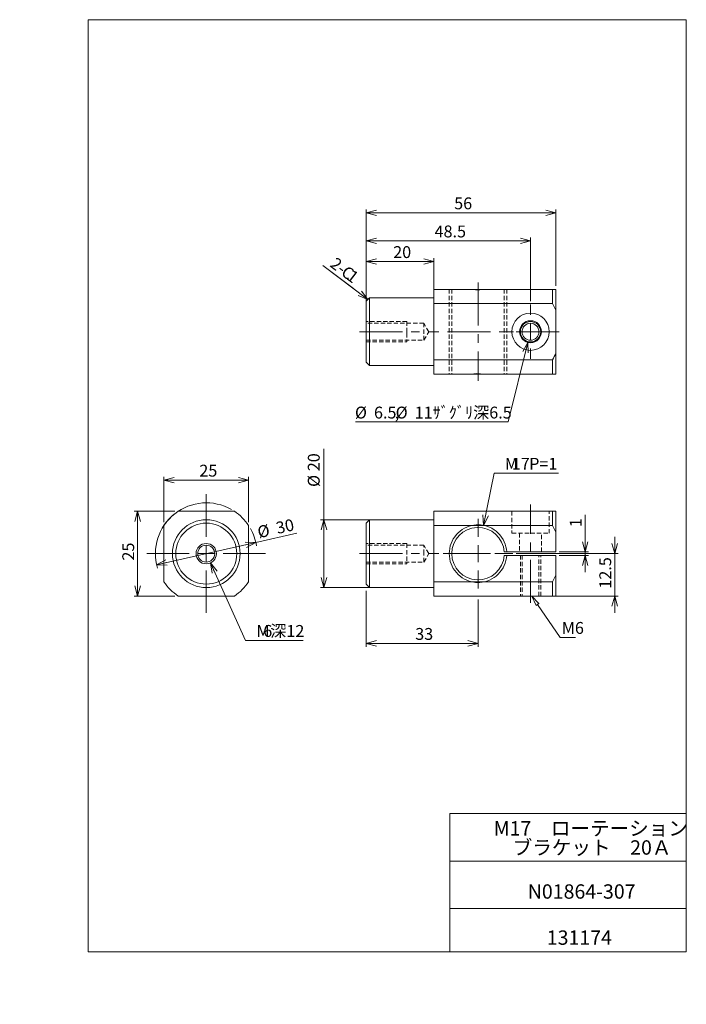
# Model space of a CAD drawing. Units: millimetres. Extents: x 0 to 197, y -6 to 285.
import ezdxf

# ---------------------------------------------------------------- set-up
doc = ezdxf.new("R2010")
doc.units = ezdxf.units.MM
doc.linetypes.add('CENTERX2', pattern=[20.32, 12.7, -2.54, 2.54, -2.54])
doc.linetypes.add('HIDDEN', pattern=[1.905, 1.27, -0.635])
doc.layers.add('SLD-0', color=7, linetype='Continuous', lineweight=0)
doc.styles.add('SLDTEXTSTYLE0', font='TXT', dxfattribs={"width": 0.7, "bigfont": 'bigfont'})
doc.styles.add('SLDTEXTSTYLE1', font='TXT', dxfattribs={"width": 0.75, "bigfont": 'bigfont'})
doc.styles.add('SLDTEXTSTYLE2', font='TXT', dxfattribs={"width": 0.96, "bigfont": 'bigfont'})
doc.dimstyles.new('SLDDIMSTYLE0', dxfattribs={"dimtxt": 3.5, "dimasz": 3, "dimexe": 0, "dimexo": 0.0625, "dimgap": 0.875, "dimtad": 3, "dimdec": 0, "dimzin": 12, "dimdsep": 46, "dimtxsty": 'SLDTEXTSTYLE1', "dimblk1": 'NONE', "dimblk2": 'NONE', "dimsah": 1, "dimcen": 0.09, "dimadec": 0, "dimazin": 0, "dimtfac": 1, "dimtofl": 0, "dimtmove": 0, "dimatfit": 3, "dimldrblk": 'NONE', "dimfxl": 1, "dimtolj": 1, "dimtzin": 12, "dimarcsym": 0})
doc.dimstyles.new('SLDDIMSTYLE1', dxfattribs={"dimtxt": 3.5, "dimasz": 3, "dimexe": 0, "dimexo": 0.0625, "dimgap": 0.875, "dimtad": 3, "dimdec": 0, "dimzin": 12, "dimdsep": 46, "dimtxsty": 'SLDTEXTSTYLE1', "dimblk1": 'OPEN30', "dimblk2": 'OPEN30', "dimsah": 1, "dimcen": 0.09, "dimadec": 0, "dimazin": 0, "dimtfac": 1, "dimtofl": 0, "dimtmove": 0, "dimatfit": 3, "dimldrblk": 'OPEN30', "dimfxl": 1, "dimtolj": 1, "dimtzin": 12, "dimarcsym": 0})
doc.dimstyles.new('SLDDIMSTYLE2', dxfattribs={"dimtxt": 3.5, "dimasz": 3, "dimexe": 0, "dimexo": 0.0625, "dimgap": 0.875, "dimtad": 3, "dimdec": 1, "dimzin": 12, "dimdsep": 46, "dimtxsty": 'SLDTEXTSTYLE1', "dimblk1": 'NONE', "dimblk2": 'NONE', "dimsah": 1, "dimcen": 0.09, "dimadec": 0, "dimazin": 0, "dimtfac": 1, "dimtofl": 0, "dimtmove": 0, "dimatfit": 3, "dimldrblk": 'NONE', "dimfxl": 1, "dimtolj": 1, "dimtzin": 12, "dimarcsym": 0})
doc.dimstyles.new('SLDDIMSTYLE3', dxfattribs={"dimtxt": 3.5, "dimasz": 3, "dimexe": 0, "dimexo": 0.0625, "dimgap": 0.875, "dimtad": 0, "dimtih": 1, "dimtoh": 1, "dimdec": 0, "dimzin": 12, "dimdsep": 46, "dimtxsty": 'SLDTEXTSTYLE1', "dimblk1": 'NONE', "dimblk2": 'NONE', "dimsah": 1, "dimcen": 0.09, "dimadec": 0, "dimazin": 0, "dimtfac": 1, "dimtmove": 0, "dimatfit": 3, "dimldrblk": 'NONE', "dimfxl": 1, "dimtolj": 1, "dimtzin": 12, "dimarcsym": 0})
doc.dimstyles.new('SLDDIMSTYLE4', dxfattribs={"dimtxt": 3.5, "dimasz": 3, "dimexe": 0, "dimexo": 0.0625, "dimgap": 0.875, "dimtad": 0, "dimtih": 1, "dimtoh": 1, "dimdec": 1, "dimzin": 12, "dimdsep": 46, "dimtxsty": 'SLDTEXTSTYLE1', "dimblk1": 'NONE', "dimblk2": 'NONE', "dimsah": 1, "dimcen": 0.09, "dimadec": 0, "dimazin": 0, "dimtfac": 1, "dimtmove": 0, "dimatfit": 3, "dimldrblk": 'NONE', "dimfxl": 1, "dimtolj": 1, "dimtzin": 12, "dimarcsym": 0})

# ---------------------------------------------------------------- blocks, each defined once
blk = doc.blocks.new('*D7')
at = {"layer": 'SLD-0'}
for p, q in [((102.28, 116.46), (102.28, 99.99)), ((135.28, 113.96), (135.28, 99.99)), ((102.28, 100.99), (105.28, 101.8)), ((132.28, 101.8), (135.28, 100.99)), ((135.28, 100.99), (102.28, 100.99)), ((105.28, 100.19), (102.28, 100.99)), ((102.28, 100.99), (105.28, 100.99)), ((135.28, 100.99), (132.28, 100.19)), ((135.28, 100.99), (132.28, 100.99))]:
    blk.add_line(p, q, dxfattribs=at)
at = {"layer": 'SLD-0', "insert": (116.75, 105.52, 0.1), "char_height": 3.5, "attachment_point": 1, "style": 'SLDTEXTSTYLE2'}
blk.add_mtext('33', dxfattribs=at)
blk = doc.blocks.new('_None')
blk = doc.blocks.new('_OPEN30')
at = {"layer": 'SLD-0', "linetype": 'Continuous'}
for p, q in [((-1, 0.267949), (0, 0)), ((0, 0), (-1, -0.267949)), ((0, 0), (-1, 0))]:
    blk.add_line(p, q, dxfattribs=at)
blk = doc.blocks.new('*D9')
at = {"layer": 'SLD-0', "color": 7}
for p, q in [((89.82, 137.46), (89.82, 158.37)), ((121.28, 137.46), (88.82, 137.46)), ((89.82, 137.46), (89.82, 117.46)), ((121.28, 117.46), (88.82, 117.46))]:
    blk.add_line(p, q, dxfattribs=at)
at = {"layer": 'SLD-0', "color": 7, "xscale": 3, "yscale": 3}
for p, rotation in [((89.82, 137.46, 0.1), 90), ((89.82, 117.46, 0.1), 270)]:
    blk.add_blockref('_OPEN30', p, dxfattribs=dict(at, rotation=rotation))
at = {"layer": 'SLD-0', "color": 7, "char_height": 3.5, "attachment_point": 1, "rotation": 90, "style": 'SLDTEXTSTYLE2'}
for s, insert in [('20', (85.05, 151.78)), ('%%c', (85.05, 147.14))]:
    blk.add_mtext(s, dxfattribs=dict(at, insert=insert))
blk = doc.blocks.new('*D10')
at = {"layer": 'SLD-0', "color": 7}
for p, q in [((175.62, 127.46), (175.62, 132.46)), ((175.62, 127.46), (174.82, 130.46)), ((176.42, 130.46), (175.62, 127.46)), ((175.62, 127.46), (175.62, 130.46)), ((148.78, 127.46), (176.62, 127.46)), ((175.62, 114.96), (175.62, 127.46)), ((158.28, 114.96), (176.62, 114.96)), ((174.82, 111.96), (175.62, 114.96)), ((175.62, 114.96), (175.62, 109.96)), ((175.62, 114.96), (176.42, 111.96)), ((175.62, 114.96), (175.62, 111.96))]:
    blk.add_line(p, q, dxfattribs=at)
at = {"layer": 'SLD-0', "color": 7, "insert": (171.09, 117.14, 0.1), "char_height": 3.5, "attachment_point": 1, "rotation": 90, "style": 'SLDTEXTSTYLE2'}
blk.add_mtext('12.5', dxfattribs=at)
blk = doc.blocks.new('*D11')
at = {"layer": 'SLD-0', "color": 7}
for p, q in [((166.91, 127.96), (166.91, 138.89)), ((166.91, 127.96), (166.1, 130.96)), ((167.71, 130.96), (166.91, 127.96)), ((166.91, 127.96), (166.91, 130.96)), ((159.28, 127.96), (167.91, 127.96)), ((166.91, 127.96), (166.91, 126.96)), ((159.28, 126.96), (167.91, 126.96)), ((166.1, 123.96), (166.91, 126.96)), ((166.91, 126.96), (166.91, 121.96)), ((166.91, 126.96), (167.71, 123.96)), ((166.91, 126.96), (166.91, 123.96))]:
    blk.add_line(p, q, dxfattribs=at)
at = {"layer": 'SLD-0', "color": 7, "insert": (162.38, 135.26, 0.1), "char_height": 3.5, "attachment_point": 1, "rotation": 90, "style": 'SLDTEXTSTYLE2'}
blk.add_mtext('1', dxfattribs=at)
blk = doc.blocks.new('*D12')
at = {"layer": 'SLD-0', "color": 7}
for p, q in [((136.95, 135.79), (140.04, 151.19)), ((140.04, 151.19), (159.05, 151.19)), ((136.95, 135.79), (136.75, 138.89)), ((136.95, 135.79), (137.54, 138.74)), ((138.33, 138.58), (136.95, 135.79))]:
    blk.add_line(p, q, dxfattribs=at)
at = {"layer": 'SLD-0', "color": 7, "char_height": 3.5, "attachment_point": 1, "style": 'SLDTEXTSTYLE2'}
for s, insert in [('M', (143.21, 155.72, 0.1)), ('17', (145.25, 155.72, 0.1)), (' P=1', (149.32, 155.72, 0.1))]:
    blk.add_mtext(s, dxfattribs=dict(at, insert=insert))
blk = doc.blocks.new('*D13')
at = {"layer": 'SLD-0', "color": 7}
for p, q in [((42.57, 136.75), (42.57, 150.16)), ((42.57, 149.16), (45.57, 149.97)), ((42.57, 149.16), (67.57, 149.16)), ((45.57, 148.36), (42.57, 149.16)), ((42.57, 149.16), (45.57, 149.16)), ((64.57, 149.97), (67.57, 149.16)), ((67.57, 149.16), (64.57, 148.36)), ((67.57, 149.16), (64.57, 149.16)), ((67.57, 136.75), (67.57, 150.16))]:
    blk.add_line(p, q, dxfattribs=at)
at = {"layer": 'SLD-0', "color": 7, "insert": (53.03, 153.69, 0.1), "char_height": 3.5, "attachment_point": 1, "style": 'SLDTEXTSTYLE2'}
blk.add_mtext('25', dxfattribs=at)
blk = doc.blocks.new('*D14')
at = {"layer": 'SLD-0', "color": 7}
for p, q in [((45.77, 139.96), (33.81, 139.96)), ((34.01, 136.96), (34.81, 139.96)), ((34.81, 139.96), (34.81, 114.96)), ((34.81, 139.96), (35.62, 136.96)), ((34.81, 139.96), (34.81, 136.96)), ((34.81, 114.96), (34.01, 117.96)), ((35.62, 117.96), (34.81, 114.96)), ((34.81, 114.96), (34.81, 117.96)), ((45.77, 114.96), (33.81, 114.96))]:
    blk.add_line(p, q, dxfattribs=at)
at = {"layer": 'SLD-0', "color": 7, "insert": (30.29, 125.42, 0.1), "char_height": 3.5, "attachment_point": 1, "rotation": 90, "style": 'SLDTEXTSTYLE2'}
blk.add_mtext('25', dxfattribs=at)
blk = doc.blocks.new('*D15')
at = {"layer": 'SLD-0', "color": 7}
for p, q in [((56.31, 124.73), (66.7, 101.87)), ((56.82, 121.67), (56.31, 124.73)), ((56.31, 124.73), (58.28, 122.33)), ((56.31, 124.73), (57.55, 122)), ((66.7, 101.87), (83.68, 101.87))]:
    blk.add_line(p, q, dxfattribs=at)
at = {"layer": 'SLD-0', "color": 7, "char_height": 3.5, "attachment_point": 1, "style": 'SLDTEXTSTYLE2'}
for s, insert in [('M', (69.88, 106.4, 0.1)), ('6', (71.91, 106.4, 0.1)), ('深12', (73.95, 106.4, 0.1))]:
    blk.add_mtext(s, dxfattribs=dict(at, insert=insert))
blk = doc.blocks.new('*D16')
at = {"layer": 'SLD-0', "color": 7}
for p, q in [((69.7, 130.75), (40.43, 124.17)), ((66.6, 130.88), (69.7, 130.75)), ((69.7, 130.75), (66.77, 130.09)), ((69.7, 130.75), (66.95, 129.31)), ((69.7, 130.75), (81.85, 133.49)), ((40.43, 124.17), (43.18, 125.61)), ((40.43, 124.17), (43.36, 124.82)), ((43.54, 124.04), (40.43, 124.17))]:
    blk.add_line(p, q, dxfattribs=at)
for start, end in [(60.2568, 196.4991), (8.871, 29.7432)]:
    blk.add_arc((55.07, 127.46), 15, start, end, dxfattribs=at)
at = {"layer": 'SLD-0', "color": 7, "char_height": 3.5, "attachment_point": 1, "rotation": 12.6851, "style": 'SLDTEXTSTYLE2'}
for s, insert in [('30', (75.34, 136.65, 0.1)), ('%%c', (69.86, 135.42, 0.1))]:
    blk.add_mtext(s, dxfattribs=dict(at, insert=insert))
blk = doc.blocks.new('*D17')
at = {"layer": 'SLD-0', "color": 7}
for p, q in [((102.28, 183.94), (102.28, 214.66)), ((102.28, 213.66), (105.28, 214.46)), ((122.28, 213.66), (102.28, 213.66)), ((105.28, 212.85), (102.28, 213.66)), ((102.28, 213.66), (105.28, 213.66)), ((119.28, 214.46), (122.28, 213.66)), ((122.28, 213.66), (119.28, 212.85)), ((122.28, 213.66), (119.28, 213.66)), ((122.28, 183.94), (122.28, 214.66))]:
    blk.add_line(p, q, dxfattribs=at)
at = {"layer": 'SLD-0', "color": 7, "insert": (110.25, 218.18, 0.1), "char_height": 3.5, "attachment_point": 1, "style": 'SLDTEXTSTYLE2'}
blk.add_mtext('20', dxfattribs=at)
blk = doc.blocks.new('*D18')
at = {"layer": 'SLD-0', "color": 7}
for p, q in [((102.28, 202.94), (102.28, 229.03)), ((102.28, 228.03), (105.28, 228.84)), ((102.28, 228.03), (158.28, 228.03)), ((105.28, 227.23), (102.28, 228.03)), ((102.28, 228.03), (105.28, 228.03)), ((155.28, 228.84), (158.28, 228.03)), ((158.28, 228.03), (155.28, 227.23)), ((158.28, 228.03), (155.28, 228.03)), ((158.28, 206.44), (158.28, 229.03))]:
    blk.add_line(p, q, dxfattribs=at)
at = {"layer": 'SLD-0', "color": 7, "insert": (128.25, 232.56, 0.1), "char_height": 3.5, "attachment_point": 1, "style": 'SLDTEXTSTYLE2'}
blk.add_mtext('56', dxfattribs=at)
blk = doc.blocks.new('*D19')
at = {"layer": 'SLD-0', "color": 7}
for p, q in [((102.28, 202.94), (102.28, 220.74)), ((102.28, 219.74), (105.28, 220.55)), ((150.78, 219.74), (102.28, 219.74)), ((105.28, 218.94), (102.28, 219.74)), ((102.28, 219.74), (105.28, 219.74)), ((147.78, 220.55), (150.78, 219.74)), ((150.78, 219.74), (147.78, 218.94)), ((150.78, 219.74), (147.78, 219.74)), ((150.78, 201.94), (150.78, 220.74))]:
    blk.add_line(p, q, dxfattribs=at)
at = {"layer": 'SLD-0', "color": 7, "insert": (122.46, 224.27, 0.1), "char_height": 3.5, "attachment_point": 1, "style": 'SLDTEXTSTYLE2'}
blk.add_mtext('48.5', dxfattribs=at)
blk = doc.blocks.new('*D20')
at = {"layer": 'SLD-0', "color": 7}
for p, q in [((150, 189.79), (144.21, 166.31)), ((148.5, 187.07), (150, 189.79)), ((150, 189.79), (149.29, 186.88)), ((150, 189.79), (150.07, 186.68)), ((144.21, 166.31), (99.12, 166.31))]:
    blk.add_line(p, q, dxfattribs=at)
at = {"layer": 'SLD-0', "color": 7, "char_height": 3.5, "attachment_point": 1, "style": 'SLDTEXTSTYLE2'}
for s, insert in [('11ｻﾞｸﾞﾘ深6.5', (116.59, 170.83, 0.1)), ('%%c', (98.96, 170.83, 0.1)), ('6.5', (104.58, 170.83, 0.1)), ('%%c', (110.97, 170.83, 0.1)), (',', (110.69, 170.83, 0.1))]:
    blk.add_mtext(s, dxfattribs=dict(at, insert=insert))
blk = doc.blocks.new('SW_NOTE_0')
at = {"color": 7, "linetype": 'Continuous', "lineweight": 0, "attachment_point": 1, "style": 'SLDTEXTSTYLE0'}
for s, insert, char_height in [('M17\u3000ローテーション', (0, 4.93), 4.2333), ('ブラケット\u300020Ａ', (5.63, -0.72), 4.233)]:
    blk.add_mtext(s, dxfattribs=dict(at, insert=insert, char_height=char_height))
blk = doc.blocks.new('SW_CENTERMARK0')
at = {"layer": 'SLD-0', "color": 7, "linetype": 'Continuous'}
for p, q in [((135.28, 132.46), (135.28, 137.71)), ((135.28, 127.46), (135.28, 129.96)), ((130.28, 127.46), (125.03, 127.46)), ((135.28, 127.46), (132.78, 127.46)), ((135.28, 127.46), (135.28, 124.96)), ((135.28, 127.46), (137.78, 127.46)), ((140.28, 127.46), (145.53, 127.46)), ((135.28, 122.46), (135.28, 117.21))]:
    blk.add_line(p, q, dxfattribs=at)
blk = doc.blocks.new('SW_CENTERMARK1')
at = {"layer": 'SLD-0', "color": 7, "linetype": 'Continuous'}
for q in [(55.07, 129.96), (52.57, 127.46), (55.07, 124.96), (57.57, 127.46)]:
    blk.add_line((55.07, 127.46), q, dxfattribs=at)
blk = doc.blocks.new('SW_CENTERMARK2')
at = {"layer": 'SLD-0', "color": 7, "linetype": 'Continuous'}
for p, q in [((55.07, 132.46), (55.07, 144.96)), ((55.07, 127.46), (55.07, 129.96)), ((50.07, 127.46), (37.57, 127.46)), ((55.07, 127.46), (52.57, 127.46)), ((55.07, 127.46), (55.07, 124.96)), ((55.07, 127.46), (57.57, 127.46)), ((60.07, 127.46), (72.57, 127.46)), ((55.07, 122.46), (55.07, 109.96))]:
    blk.add_line(p, q, dxfattribs=at)
blk = doc.blocks.new('SW_CENTERMARK3')
at = {"layer": 'SLD-0', "color": 7, "linetype": 'Continuous'}
for p, q in [((150.78, 197.94), (150.78, 200.94)), ((150.78, 192.94), (150.78, 195.44)), ((145.78, 192.94), (142.78, 192.94)), ((150.78, 192.94), (148.28, 192.94)), ((150.78, 192.94), (150.78, 190.44)), ((150.78, 192.94), (153.28, 192.94)), ((155.78, 192.94), (158.78, 192.94)), ((150.78, 187.94), (150.78, 184.94))]:
    blk.add_line(p, q, dxfattribs=at)

msp = doc.modelspace()

# ---------------------------------------------------------------- hatches: boundary and pattern name
at = {"linetype": 'Continuous'}
h = msp.add_hatch(dxfattribs=at)
h.set_pattern_fill('ANSI31', style=0)
h.paths.add_polyline_path([(153.27, 112.77), (152.44, 112.2), (151.16, 114.96)], flags=0)

# ---------------------------------------------------------------- linework, layer by layer
at = {"color": 7, "linetype": 'Continuous', "lineweight": 0}
for p, q in [((20.26, 285), (196.76, 285)), ((20.26, 285), (20.26, 10)), ((196.76, 285), (196.76, 10)), ((127.01, 50.75), (196.76, 50.75)), ((127.01, 50.75), (127.01, 10)), ((127.01, 36.75), (196.76, 36.75)), ((127.01, 22.75), (196.76, 22.75)), ((20.26, 10), (196.76, 10))]:
    msp.add_line(p, q, dxfattribs=at)
at = {"layer": 'SLD-0', "color": 7}
for p, q in [((102.78, 202.44), (89.45, 212.46)), ((89.45, 212.46), (98.49, 205.64)), ((133.41, 205.44), (134.58, 205.32)), ((134.58, 205.32), (135.8, 205.31)), ((135.8, 205.31), (136.48, 205.36)), ((136.48, 205.36), (137.15, 205.44)), ((134.08, 180.53), (133.41, 180.44)), ((134.76, 180.57), (134.08, 180.53)), ((135.98, 180.56), (134.76, 180.57)), ((137.15, 180.44), (135.98, 180.56)), ((42.71, 135.96), (42.69, 135.96)), ((67.44, 135.96), (67.43, 135.96)), ((129.42, 133.61), (129.99, 134.11)), ((129.99, 134.11), (130.61, 134.56)), ((130.61, 134.56), (131.27, 134.95)), ((131.27, 134.95), (131.96, 135.28)), ((131.96, 135.28), (132.67, 135.55)), ((132.67, 135.55), (133.41, 135.75)), ((134.08, 135.87), (133.41, 135.75)), ((134.76, 135.94), (134.08, 135.87)), ((135.98, 135.93), (134.76, 135.94)), ((137.15, 135.75), (135.98, 135.93)), ((137.15, 135.75), (137.91, 135.54)), ((137.91, 135.54), (138.64, 135.27)), ((138.64, 135.27), (139.35, 134.93)), ((139.35, 134.93), (140.02, 134.52)), ((140.02, 134.52), (140.64, 134.05)), ((140.64, 134.05), (141.23, 133.53)), ((127.33, 130.45), (127.63, 131.15)), ((127.63, 131.15), (127.99, 131.83)), ((127.99, 131.83), (128.41, 132.46)), ((128.41, 132.46), (128.89, 133.06)), ((128.89, 133.06), (129.42, 133.61)), ((141.23, 133.53), (141.76, 132.96)), ((141.76, 132.96), (142.24, 132.34)), ((142.24, 132.34), (142.66, 131.68)), ((142.66, 131.68), (143.02, 130.98)), ((143.02, 130.98), (143.31, 130.26)), ((126.78, 127.46), (126.82, 128.22)), ((126.82, 128.22), (126.92, 128.98)), ((126.92, 128.98), (127.09, 129.73)), ((127.09, 129.73), (127.33, 130.45)), ((143.31, 130.26), (143.53, 129.51)), ((143.53, 129.51), (143.69, 128.74)), ((143.69, 128.74), (143.77, 127.96)), ((126.82, 126.7), (126.78, 127.46)), ((126.92, 125.94), (126.82, 126.7)), ((127.09, 125.19), (126.92, 125.94)), ((127.33, 124.47), (127.09, 125.19)), ((143.53, 125.41), (143.31, 124.66)), ((143.69, 126.18), (143.53, 125.41)), ((143.77, 126.96), (143.69, 126.18)), ((127.63, 123.77), (127.33, 124.47)), ((127.99, 123.09), (127.63, 123.77)), ((128.41, 122.46), (127.99, 123.09)), ((128.89, 121.86), (128.41, 122.46)), ((142.24, 122.58), (141.76, 121.96)), ((142.66, 123.24), (142.24, 122.58)), ((143.02, 123.94), (142.66, 123.24)), ((143.31, 124.66), (143.02, 123.94)), ((129.42, 121.31), (128.89, 121.86)), ((129.99, 120.81), (129.42, 121.31)), ((130.61, 120.36), (129.99, 120.81)), ((131.27, 119.97), (130.61, 120.36)), ((131.96, 119.64), (131.27, 119.97)), ((132.67, 119.37), (131.96, 119.64)), ((133.41, 119.17), (132.67, 119.37)), ((133.41, 119.17), (134.58, 118.99)), ((136.48, 119.04), (137.15, 119.17)), ((137.91, 119.38), (137.15, 119.17)), ((138.64, 119.65), (137.91, 119.38)), ((139.35, 119.99), (138.64, 119.65)), ((140.02, 120.4), (139.35, 119.99)), ((140.64, 120.86), (140.02, 120.4)), ((141.23, 121.39), (140.64, 120.86)), ((141.76, 121.96), (141.23, 121.39)), ((42.69, 118.96), (42.71, 118.96)), ((67.43, 118.96), (67.44, 118.96)), ((134.58, 118.99), (135.8, 118.98)), ((135.8, 118.98), (136.48, 119.04))]:
    msp.add_line(p, q, dxfattribs=at)
at = {"layer": 'SLD-0', "color": 7, "linetype": 'CENTERX2'}
for p, q in [((135.28, 207.44), (135.28, 178.44)), ((100.28, 192.94), (122.28, 192.94)), ((159.28, 192.94), (122.28, 192.94)), ((150.78, 112.96), (150.78, 141.96)), ((100.28, 127.46), (122.28, 127.46)), ((159.28, 127.46), (122.28, 127.46))]:
    msp.add_line(p, q, dxfattribs=at)
at = {"layer": 'SLD-0', "color": 7, "linetype": 'Continuous'}
for p, q in [((157.28, 205.44), (122.28, 205.44)), ((122.28, 205.44), (122.28, 201.23)), ((157.28, 201.23), (157.28, 205.44)), ((157.28, 205.44), (158.28, 205.44)), ((158.28, 205.44), (158.28, 199.25)), ((103.28, 202.94), (102.28, 201.94)), ((102.28, 183.94), (102.28, 201.94)), ((122.28, 202.94), (103.28, 202.94)), ((103.28, 202.94), (103.28, 182.94)), ((157.28, 201.23), (122.28, 201.23)), ((122.28, 201.23), (122.28, 184.65)), ((157.8, 200.25), (157.28, 201.23)), ((158.28, 199.25), (157.8, 200.25)), ((158.28, 199.25), (158.28, 186.64)), ((158.28, 186.64), (158.28, 180.44)), ((102.28, 183.94), (103.28, 182.94)), ((157.28, 184.65), (122.28, 184.65)), ((122.28, 184.65), (122.28, 180.44)), ((157.28, 180.44), (157.28, 184.65)), ((103.28, 182.94), (122.28, 182.94)), ((157.28, 180.44), (122.28, 180.44)), ((158.28, 180.44), (157.28, 180.44)), ((46.77, 139.96), (63.36, 139.96)), ((157.28, 139.96), (122.28, 139.96)), ((122.28, 139.96), (122.28, 135.75)), ((157.28, 135.75), (157.28, 139.96)), ((157.28, 139.96), (158.28, 139.96)), ((158.28, 139.96), (158.28, 133.76)), ((103.28, 137.46), (102.28, 136.46)), ((122.28, 137.46), (103.28, 137.46)), ((103.28, 137.46), (103.28, 127.46)), ((42.57, 119.17), (42.57, 135.75)), ((67.57, 135.75), (67.57, 119.17)), ((102.28, 127.46), (102.28, 136.46)), ((157.28, 135.75), (122.28, 135.75)), ((122.28, 135.75), (122.28, 119.17)), ((158.28, 133.76), (157.28, 135.75)), ((158.28, 133.76), (158.28, 127.96)), ((158.28, 127.96), (143.02, 127.96)), ((102.28, 118.46), (102.28, 127.46)), ((103.28, 127.46), (103.28, 117.46)), ((143.02, 126.96), (158.28, 126.96)), ((158.28, 126.96), (158.28, 121.15)), ((157.28, 119.17), (122.28, 119.17)), ((122.28, 119.17), (122.28, 114.96)), ((157.28, 119.17), (158.28, 121.15)), ((157.28, 114.96), (157.28, 119.17)), ((158.28, 121.15), (158.28, 114.96)), ((102.28, 118.46), (103.28, 117.46)), ((103.28, 117.46), (122.28, 117.46)), ((63.36, 114.96), (46.77, 114.96)), ((157.28, 114.96), (122.28, 114.96)), ((158.28, 114.96), (157.28, 114.96))]:
    msp.add_line(p, q, dxfattribs=at)
at = {"layer": 'SLD-0', "color": 7, "linetype": 'HIDDEN'}
for p, q in [((126.78, 205.44), (126.78, 180.44)), ((127.53, 205.44), (127.53, 180.44)), ((143.02, 205.44), (143.02, 180.44)), ((143.77, 205.44), (143.77, 180.44)), ((114.28, 195.94), (102.28, 195.94)), ((119.28, 195.44), (102.28, 195.44)), ((114.28, 195.94), (114.28, 192.94)), ((119.28, 190.44), (119.28, 195.44)), ((120.78, 192.94), (119.28, 195.44)), ((114.28, 192.94), (114.28, 192.5)), ((114.28, 192.5), (114.28, 189.94)), ((119.28, 190.44), (120.78, 192.94)), ((102.28, 190.44), (119.28, 190.44)), ((102.28, 189.94), (114.28, 189.94)), ((145.28, 139.96), (145.28, 133.46)), ((156.28, 133.46), (156.28, 139.96)), ((145.28, 133.46), (150.78, 133.46)), ((147.53, 133.46), (147.53, 127.96)), ((150.78, 133.46), (156.28, 133.46)), ((154.03, 127.96), (154.03, 133.46)), ((114.28, 130.46), (102.28, 130.46)), ((119.28, 129.96), (102.28, 129.96)), ((114.28, 130.46), (114.28, 130.43)), ((114.28, 130.43), (114.28, 124.46)), ((119.28, 127.46), (119.28, 129.96)), ((120.78, 127.46), (119.28, 129.96)), ((102.28, 124.96), (119.28, 124.96)), ((119.28, 124.96), (119.28, 127.46)), ((119.28, 124.96), (120.78, 127.46)), ((147.78, 126.96), (147.78, 114.96)), ((148.28, 126.96), (148.28, 114.96)), ((153.28, 114.96), (153.28, 126.96)), ((153.78, 114.96), (153.78, 126.96)), ((102.28, 124.46), (114.28, 124.46))]:
    msp.add_line(p, q, dxfattribs=at)
at = {"layer": 'SLD-0'}
for p, q in [((152.44, 112.2), (151.16, 114.96)), ((151.16, 114.96), (153.27, 112.77)), ((153.27, 112.77), (152.44, 112.2)), ((152.85, 112.48), (159.51, 102.76)), ((159.51, 102.76), (164.08, 102.76))]:
    msp.add_line(p, q, dxfattribs=at)
at = {"layer": 'SLD-0', "color": 7, "linetype": 'Continuous'}
for centre, radius in [((150.78, 192.94), 5.5), ((150.78, 192.94), 3.25), ((150.78, 192.94), 2.5), ((55.07, 127.46), 10), ((55.07, 127.46), 9), ((55.07, 127.46), 2.5)]:
    msp.add_circle(centre, radius, dxfattribs=at)
at = {"layer": 'SLD-0', "color": 7}
for centre in [(150.78, 192.94), (55.07, 127.46)]:
    msp.add_circle(centre, 3, dxfattribs=at)
at = {"layer": 'SLD-0', "color": 7, "linetype": 'Continuous'}
for centre, radius, start, end in [((133.46, 197.88), 27.25, 330.9437, 335.6222), ((55.07, 127.46), 15, 123.5573, 146.4427), ((55.07, 127.46), 15, 33.5573, 56.4427), ((135.28, 127.46), 7.75, 3.6991, 356.3009), ((55.07, 127.46), 15, 213.5573, 236.4427), ((55.07, 127.46), 15, 303.5573, 326.4427)]:
    msp.add_arc(centre, radius, start, end, dxfattribs=at)

# ---------------------------------------------------------------- block references
at = {"color": 7, "linetype": 'Continuous', "lineweight": 0, "xscale": 3, "yscale": 3, "zscale": 3, "rotation": -36.905678701}
msp.add_blockref('_OPEN30', (102.78, 202.44), dxfattribs=at)
at = {"color": 7, "linetype": 'Continuous', "lineweight": 0}
for name, p in [('SW_CENTERMARK3', (0, 0)), ('SW_CENTERMARK2', (0, 0)), ('SW_CENTERMARK0', (0, 0)), ('SW_CENTERMARK1', (0, 0)), ('SW_NOTE_0', (139.91, 43.6))]:
    msp.add_blockref(name, p, dxfattribs=at)

# ---------------------------------------------------------------- texts
at = {"color": 7, "linetype": 'Continuous', "lineweight": 0, "char_height": 4.233, "attachment_point": 1, "style": 'SLDTEXTSTYLE0'}
for s, insert in [('N01864-307', (149.96, 29.89)), ('131174', (155.58, 16.29))]:
    msp.add_mtext(s, dxfattribs=dict(at, insert=insert))
at = {"layer": 'SLD-0', "color": 7, "char_height": 3.5, "attachment_point": 1, "rotation": 322.9814, "style": 'SLDTEXTSTYLE1'}
for s, insert in [('2-', (93.44, 215.12)), ('C', (96.69, 212.66)), ('1', (98.32, 211.44))]:
    msp.add_mtext(s, dxfattribs=dict(at, insert=insert))
at = {"layer": 'SLD-0', "color": 7, "insert": (160.01, 107.29), "char_height": 3.5, "attachment_point": 1, "style": 'SLDTEXTSTYLE1'}
msp.add_mtext('M6', dxfattribs=at)

# ---------------------------------------------------------------- dimensions: what is measured, and where the dimension line sits
at = {"layer": 'SLD-0', "color": 7}
for base, p1, p2, dimstyle, picture, middle in [((102.28, 228.03), (158.28, 205.44), (102.28, 201.94), 'SLDDIMSTYLE0', '*D18', (130.28, 228.03)), ((150.78, 219.74), (102.28, 201.94), (150.78, 200.94), 'SLDDIMSTYLE2', '*D19', (126.53, 219.74)), ((122.28, 213.66), (102.28, 182.94), (122.28, 182.94), 'SLDDIMSTYLE0', '*D17', (112.28, 213.66)), ((42.57, 149.16), (67.57, 135.75), (42.57, 135.75), 'SLDDIMSTYLE0', '*D13', (55.07, 149.16))]:
    dim = msp.add_linear_dim(base=base, p1=p1, p2=p2, dimstyle=dimstyle, override={"dimtxt": 3.5, "dimasz": 3, "dimexe": 1, "dimexo": 1, "dimgap": 1.524, "dimtad": 3, "dimtih": 0, "dimtoh": 0, "dimzin": 12, "dimtzin": 12}, dxfattribs=at)
    dim.commit()
    dim.dimension.update_dxf_attribs({"geometry": picture, "text_midpoint": middle, "dimtype": 160})
for p1, text, dimstyle, picture, middle in [((4, 5.12), '<>,%%c11ｻﾞｸﾞﾘ深6.5', 'SLDDIMSTYLE4', '*D20', (120.87, -4.73)), ((12.37, 11.66), 'M<> P=1<>', 'SLDDIMSTYLE3', '*D12', (150.34, -4.11)), ((2.38, 5.51), 'M<>深12<>', 'SLDDIMSTYLE3', '*D15', (75.99, -5.51))]:
    dim = msp.add_diameter_dim_2p(p1=p1, p2=(0, 0), text=text, dimstyle=dimstyle, override={"dimtxt": 3.5, "dimasz": 3, "dimexe": 1, "dimexo": 1, "dimgap": 1.524, "dimtad": 0, "dimtih": 1, "dimtoh": 1, "dimzin": 12, "dimtzin": 12}, dxfattribs=at)
    dim.commit()
    dim.dimension.update_dxf_attribs({"geometry": picture, "text_midpoint": middle, "dimtype": 163})
dim = msp.add_linear_dim(base=(89.82, 117.46), p1=(122.28, 137.46), p2=(122.28, 117.46), angle=90, text='%%c<>', dimstyle='SLDDIMSTYLE1', override={"dimtxt": 3.5, "dimasz": 3, "dimexe": 1, "dimexo": 1, "dimgap": 1.524, "dimtad": 3, "dimtih": 0, "dimtoh": 0, "dimzin": 12, "dimtzin": 12}, dxfattribs=at)
dim.commit()
dim.dimension.update_dxf_attribs({"geometry": '*D9', "text_midpoint": (89.82, 151.96), "dimtype": 160})
dim = msp.add_diameter_dim_2p(p1=(11.9, 27.54), p2=(0, 0), dimstyle='SLDDIMSTYLE3', override={"dimtxt": 3.5, "dimasz": 3, "dimexe": 1, "dimexo": 1, "dimgap": 1.524, "dimtad": 0, "dimtih": 1, "dimtoh": 1, "dimzin": 12, "dimtzin": 12}, dxfattribs=at)
dim.commit()
dim.dimension.update_dxf_attribs({"geometry": '*D16', "text_midpoint": (76.52, -5.51), "dimtype": 163})
for base, p1, p2, dimstyle, picture, middle in [((34.81, 139.96), (46.77, 114.96), (46.77, 139.96), 'SLDDIMSTYLE0', '*D14', (34.81, 127.46)), ((166.91, 127.96), (158.28, 126.96), (158.28, 127.96), 'SLDDIMSTYLE0', '*D11', (166.91, 136.28)), ((175.62, 114.96), (147.78, 127.46), (157.28, 114.96), 'SLDDIMSTYLE2', '*D10', (175.62, 121.21))]:
    dim = msp.add_linear_dim(base=base, p1=p1, p2=p2, angle=90, dimstyle=dimstyle, override={"dimtxt": 3.5, "dimasz": 3, "dimexe": 1, "dimexo": 1, "dimgap": 1.524, "dimtad": 3, "dimtih": 0, "dimtoh": 0, "dimzin": 12, "dimtzin": 12}, dxfattribs=at)
    dim.commit()
    dim.dimension.update_dxf_attribs({"geometry": picture, "text_midpoint": middle, "dimtype": 160})
at = {"layer": 'SLD-0'}
dim = msp.add_linear_dim(base=(135.28, 100.99), p1=(102.28, 117.46), p2=(135.28, 114.96), dimstyle='SLDDIMSTYLE0', override={"dimtxt": 3.5, "dimasz": 3, "dimexe": 1, "dimexo": 1, "dimgap": 1.524, "dimtad": 3, "dimtih": 0, "dimtoh": 0, "dimzin": 12, "dimtzin": 12}, dxfattribs=at)
dim.commit()
dim.dimension.update_dxf_attribs({"geometry": '*D7', "text_midpoint": (118.78, 100.99), "dimtype": 160})

doc.saveas('drawing.dxf')
